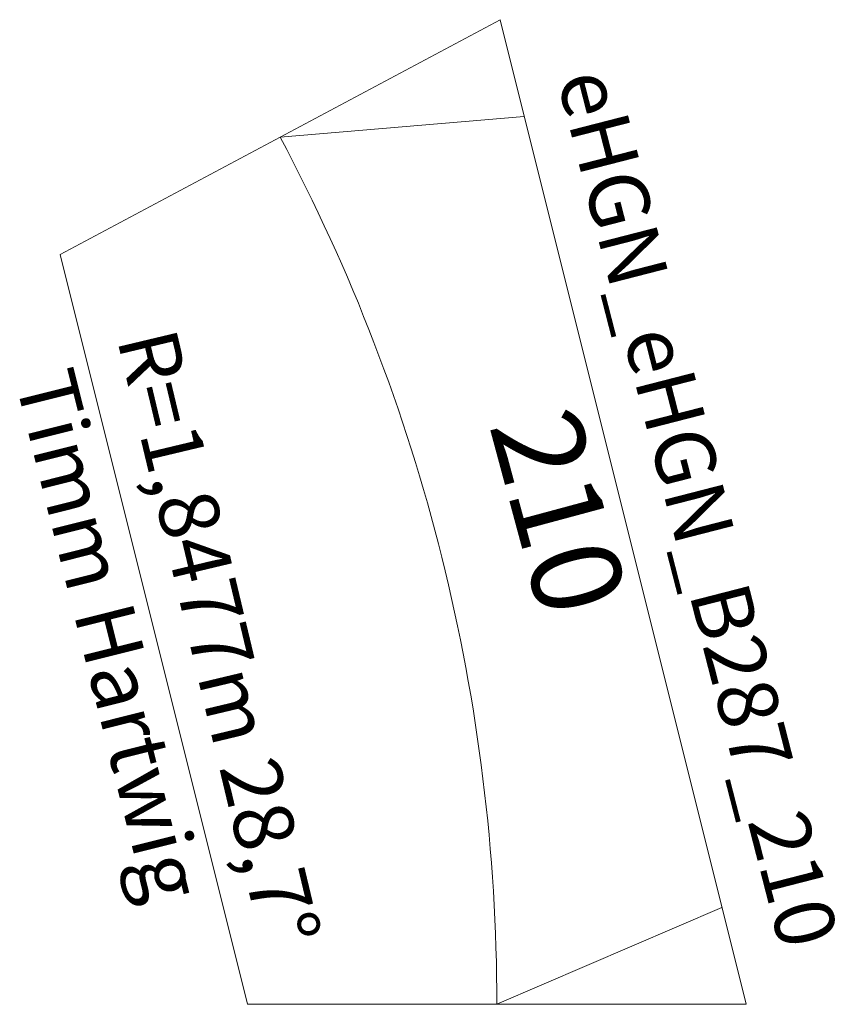
# Model space of a CAD drawing. Extents: x -264 to 556, y -389 to 599.
import ezdxf
from ezdxf.enums import TextEntityAlignment as Align

# ---------------------------------------------------------------- set-up
doc = ezdxf.new("R2010")
doc.units = 0
doc.header["$MEASUREMENT"] = 0
doc.linetypes.add('Durchgehend', pattern=[0])
doc.layers.add('Modul', color=7, linetype='Durchgehend', lineweight=0)
doc.styles.get("Standard").update_dxf_attribs({"font": 'TIMES.TTF'})

msp = doc.modelspace()

# ---------------------------------------------------------------- linework, layer by layer
at = {"layer": 'Modul', "color": 7, "linetype": 'Durchgehend', "lineweight": 0}
for p, q in [((-223.43, 363.28), (217.75, 598.58)), ((464.54, -388.58), (217.75, 598.58)), ((-2.84, 480.93), (242, 501.56)), ((-223.43, 363.28), (-35.46, -388.58)), ((214.54, -388.58), (440.28, -291.56)), ((-35.46, -388.58), (464.54, -388.58))]:
    msp.add_line(p, q, dxfattribs=at)
msp.add_arc((-1633.17, -388.58), 1847.7, 0, 28.07249, dxfattribs=at)

# ---------------------------------------------------------------- texts
at = {"layer": 'Modul', "color": 7, "linetype": 'Durchgehend'}
for s, height, rotation, p in [('eHGN_eHGN_B287_210', 60, -75.59998, (332.77, 554.6)), ('R=1,8477m 28,7°', 60, -76.57999, (-108.23, 292.74)), ('Timm Hartwig', 60, -75.91172, (-210.82, 252.96)), ('210', 90, -74.92125, (293.51, 215.46))]:
    msp.add_text(s, height=height, rotation=rotation, dxfattribs=at).set_placement(p, align=Align.TOP_LEFT)

doc.saveas('drawing.dxf')
